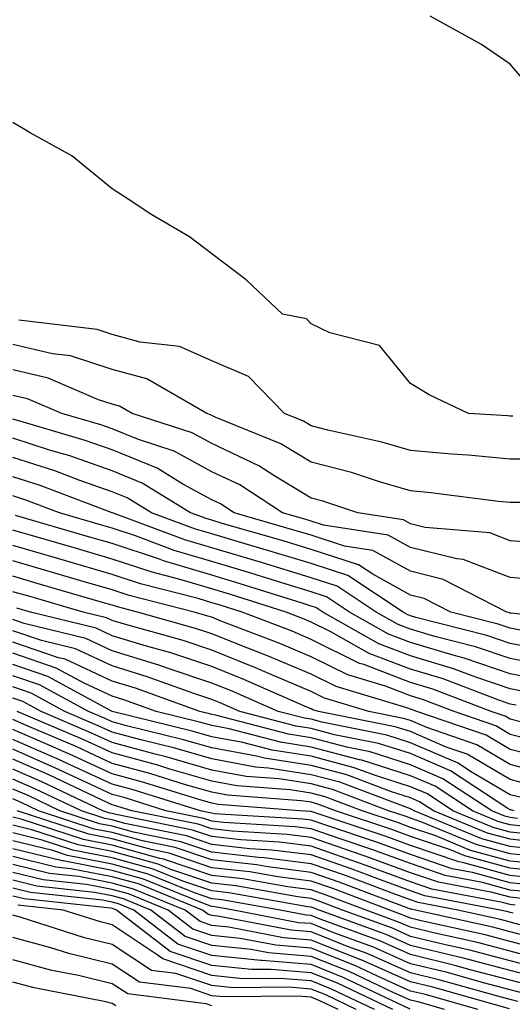
# Model space of a CAD drawing. Units: inches. Extents: x 1005443 to 1008083, y 7239818 to 7242458.
# Drawn here: x 1006609 to 1006658, y 7241812 to 7241912 of the extents above; entities that cross this region are included whole.
import ezdxf

# ---------------------------------------------------------------- set-up
doc = ezdxf.new("R2010")
doc.units = ezdxf.units.IN
doc.header["$MEASUREMENT"] = 0
doc.layers.add('Contour_10057239', color=7, linetype='Continuous', true_color=0x7818a1)

msp = doc.modelspace()

# ---------------------------------------------------------------- linework, layer by layer
at = {"layer": 'Contour_10057239'}
for points in [[(1006660.452, 7241904.322, 3000), (1006658.05, 7241907.086, 3000), (1006655.189, 7241909.059, 3000), (1006650.013, 7241911.92, 3000)], [(1006658.323, 7241871.647, 3001), (1006658.05, 7241871.647, 3001), (1006657.806, 7241871.676, 3001), (1006653.86, 7241871.92, 3001), (1006649.925, 7241873.795, 3001), (1006648.05, 7241874.928, 3001), (1006644.905, 7241878.776, 3001), (1006639.925, 7241880.045, 3001), (1006638.05, 7241880.943, 3001), (1006637.571, 7241881.442, 3001), (1006635.159, 7241881.92, 3001), (1006631.517, 7241885.387, 3001), (1006628.05, 7241887.994, 3001), (1006625.823, 7241889.693, 3001), (1006622.015, 7241891.92, 3001), (1006619.642, 7241893.512, 3001), (1006618.05, 7241894.537, 3001), (1006613.987, 7241897.858, 3001), (1006609.798, 7241900.172, 3001), (1006608.05, 7241901.236, 3001)], [(1006662.65, 7241867.32, 3002), (1006658.05, 7241867.311, 3002), (1006653.851, 7241867.721, 3002), (1006652.151, 7241867.818, 3002), (1006648.05, 7241868.199, 3002), (1006645.169, 7241869.039, 3002), (1006639.739, 7241870.231, 3002), (1006638.05, 7241870.67, 3002), (1006637.278, 7241871.149, 3002), (1006635.364, 7241871.92, 3002), (1006631.761, 7241875.631, 3002), (1006628.05, 7241877.233, 3002), (1006624.808, 7241878.678, 3002), (1006620.862, 7241879.108, 3002), (1006618.05, 7241879.889, 3002), (1006616.517, 7241880.387, 3002), (1006608.655, 7241881.315, 3002)], [(1006659.095, 7241862.965, 3003), (1006658.05, 7241862.965, 3003), (1006656.898, 7241863.072, 3003), (1006650.071, 7241863.942, 3003), (1006648.05, 7241864.127, 3003), (1006644.935, 7241865.035, 3003), (1006642.103, 7241865.973, 3003), (1006638.05, 7241867.037, 3003), (1006635.013, 7241868.883, 3003), (1006628.401, 7241871.568, 3003), (1006628.05, 7241871.735, 3003), (1006627.933, 7241871.803, 3003), (1006627.562, 7241871.92, 3003), (1006621.526, 7241875.397, 3003), (1006618.05, 7241876.363, 3003), (1006613.86, 7241877.731, 3003), (1006612.025, 7241877.945, 3003), (1006608.05, 7241878.883, 3003)], [(1006661.097, 7241858.873, 3004), (1006658.05, 7241859.108, 3004), (1006656.019, 7241859.889, 3004), (1006649.515, 7241860.455, 3004), (1006648.05, 7241860.817, 3004), (1006647.337, 7241861.207, 3004), (1006642.747, 7241861.92, 3004), (1006639.222, 7241863.092, 3004), (1006638.05, 7241863.395, 3004), (1006634.3, 7241865.67, 3004), (1006632.786, 7241866.656, 3004), (1006628.05, 7241868.902, 3004), (1006626.097, 7241869.967, 3004), (1006620.032, 7241871.92, 3004), (1006618.773, 7241872.643, 3004), (1006618.05, 7241872.848, 3004), (1006616.673, 7241873.297, 3004), (1006611.605, 7241875.475, 3004), (1006608.05, 7241876.315, 3004)], [(1006661.282, 7241855.152, 3005), (1006658.05, 7241855.406, 3005), (1006653.343, 7241857.213, 3005), (1006652.698, 7241857.272, 3005), (1006648.05, 7241858.424, 3005), (1006645.794, 7241859.664, 3005), (1006639.3, 7241860.67, 3005), (1006638.05, 7241861.08, 3005), (1006637.405, 7241861.276, 3005), (1006635.159, 7241861.92, 3005), (1006630.862, 7241864.733, 3005), (1006628.05, 7241866.061, 3005), (1006624.271, 7241868.141, 3005), (1006620.677, 7241869.293, 3005), (1006618.05, 7241870.367, 3005), (1006616.898, 7241870.768, 3005), (1006612.962, 7241871.92, 3005), (1006609.525, 7241873.395, 3005), (1006608.05, 7241873.746, 3005)], [(1006666.946, 7241850.817, 3006), (1006658.157, 7241851.813, 3006), (1006658.05, 7241851.832, 3006), (1006657.982, 7241851.852, 3006), (1006657.718, 7241851.92, 3006), (1006651.341, 7241855.211, 3006), (1006648.05, 7241856.031, 3006), (1006644.251, 7241858.121, 3006), (1006641.409, 7241858.561, 3006), (1006638.05, 7241859.654, 3006), (1006636.312, 7241860.182, 3006), (1006630.296, 7241861.92, 3006), (1006628.939, 7241862.809, 3006), (1006628.05, 7241863.229, 3006), (1006625.159, 7241864.811, 3006), (1006622.552, 7241866.422, 3006), (1006618.05, 7241868.258, 3006), (1006615.335, 7241869.205, 3006), (1006608.87, 7241871.1, 3006), (1006608.05, 7241871.363, 3006)], [(1006660.052, 7241849.918, 3007), (1006658.05, 7241850.299, 3007), (1006656.839, 7241850.709, 3007), (1006652.093, 7241851.92, 3007), (1006649.427, 7241853.297, 3007), (1006648.05, 7241853.639, 3007), (1006644.241, 7241855.729, 3007), (1006642.806, 7241856.676, 3007), (1006638.05, 7241858.229, 3007), (1006635.228, 7241859.098, 3007), (1006629.114, 7241860.856, 3007), (1006628.05, 7241861.178, 3007), (1006627.474, 7241861.344, 3007), (1006625.931, 7241861.92, 3007), (1006621.048, 7241864.918, 3007), (1006618.05, 7241866.149, 3007), (1006613.773, 7241867.643, 3007), (1006611.732, 7241868.238, 3007), (1006608.05, 7241869.43, 3007)], [(1006661.946, 7241848.024, 3008), (1006658.05, 7241848.776, 3008), (1006655.706, 7241849.576, 3008), (1006648.587, 7241851.383, 3008), (1006648.05, 7241851.549, 3008), (1006647.776, 7241851.647, 3008), (1006647.298, 7241851.92, 3008), (1006641.732, 7241855.602, 3008), (1006638.05, 7241856.803, 3008), (1006634.134, 7241858.004, 3008), (1006631.087, 7241858.883, 3008), (1006628.05, 7241859.791, 3008), (1006626.409, 7241860.279, 3008), (1006621.995, 7241861.92, 3008), (1006619.554, 7241863.424, 3008), (1006618.05, 7241864.029, 3008), (1006614.798, 7241865.172, 3008), (1006612.269, 7241866.139, 3008), (1006608.05, 7241867.486, 3008)], [(1006662.513, 7241846.383, 3009), (1006658.05, 7241847.242, 3009), (1006654.564, 7241848.434, 3009), (1006650.501, 7241849.469, 3009), (1006648.05, 7241850.201, 3009), (1006646.81, 7241850.68, 3009), (1006644.603, 7241851.92, 3009), (1006640.657, 7241854.527, 3009), (1006638.05, 7241855.387, 3009), (1006633.06, 7241856.91, 3009), (1006633.05, 7241856.92, 3009), (1006628.05, 7241858.404, 3009), (1006625.345, 7241859.215, 3009), (1006618.06, 7241861.92, 3009), (1006618.04, 7241861.93, 3009), (1006610.804, 7241864.674, 3009), (1006608.05, 7241865.553, 3009)], [(1006661.234, 7241845.104, 3010), (1006658.05, 7241845.719, 3010), (1006653.421, 7241847.291, 3010), (1006652.415, 7241847.555, 3010), (1006648.05, 7241848.863, 3010), (1006645.833, 7241849.703, 3010), (1006641.907, 7241851.92, 3010), (1006639.583, 7241853.453, 3010), (1006638.05, 7241853.961, 3010), (1006635.11, 7241854.86, 3010), (1006631.985, 7241855.856, 3010), (1006628.05, 7241857.027, 3010), (1006624.271, 7241858.141, 3010), (1006620.374, 7241859.596, 3010), (1006618.05, 7241860.367, 3010), (1006616.849, 7241860.719, 3010), (1006612.728, 7241861.92, 3010), (1006609.339, 7241863.209, 3010), (1006608.05, 7241863.619, 3010)], [(1006659.954, 7241843.824, 3011), (1006658.05, 7241844.195, 3011), (1006654.603, 7241845.367, 3011), (1006652.357, 7241846.227, 3011), (1006648.05, 7241847.516, 3011), (1006644.866, 7241848.736, 3011), (1006639.212, 7241851.92, 3011), (1006638.519, 7241852.389, 3011), (1006638.05, 7241852.535, 3011), (1006637.161, 7241852.809, 3011), (1006630.911, 7241854.781, 3011), (1006628.05, 7241855.641, 3011), (1006623.206, 7241857.076, 3011), (1006622.698, 7241857.272, 3011), (1006618.05, 7241858.815, 3011), (1006615.648, 7241859.518, 3011), (1006608.314, 7241861.656, 3011)], [(1006658.675, 7241842.545, 3012), (1006658.05, 7241842.662, 3012), (1006656.917, 7241843.053, 3012), (1006651.321, 7241845.192, 3012), (1006648.05, 7241846.178, 3012), (1006643.89, 7241847.76, 3012), (1006640.023, 7241849.947, 3012), (1006638.05, 7241850.924, 3012), (1006637.357, 7241851.227, 3012), (1006635.53, 7241851.92, 3012), (1006629.847, 7241853.717, 3012), (1006628.05, 7241854.254, 3012), (1006624.73, 7241855.24, 3012), (1006622.064, 7241855.934, 3012), (1006618.05, 7241857.262, 3012), (1006614.446, 7241858.317, 3012), (1006610.501, 7241859.469, 3012), (1006608.05, 7241860.182, 3012)], [(1006659.105, 7241840.865, 3013), (1006658.05, 7241841.139, 3013), (1006657.562, 7241841.432, 3013), (1006656.136, 7241841.92, 3013), (1006650.296, 7241844.166, 3013), (1006648.05, 7241844.83, 3013), (1006643.333, 7241846.637, 3013), (1006642.894, 7241846.764, 3013), (1006638.05, 7241849.176, 3013), (1006636.126, 7241849.996, 3013), (1006631.097, 7241851.92, 3013), (1006628.782, 7241852.652, 3013), (1006628.05, 7241852.867, 3013), (1006626.693, 7241853.277, 3013), (1006620.892, 7241854.762, 3013), (1006618.05, 7241855.719, 3013), (1006613.245, 7241857.115, 3013), (1006612.689, 7241857.281, 3013), (1006608.05, 7241858.629, 3013)], [(1006661.155, 7241838.815, 3014), (1006658.05, 7241839.615, 3014), (1006656.605, 7241840.475, 3014), (1006652.415, 7241841.92, 3014), (1006649.261, 7241843.131, 3014), (1006648.05, 7241843.492, 3014), (1006645.511, 7241844.459, 3014), (1006641.722, 7241845.592, 3014), (1006638.05, 7241847.428, 3014), (1006634.896, 7241848.766, 3014), (1006628.909, 7241851.061, 3014), (1006628.05, 7241851.402, 3014), (1006627.659, 7241851.529, 3014), (1006626.273, 7241851.92, 3014), (1006619.73, 7241853.6, 3014), (1006618.05, 7241854.166, 3014), (1006614.886, 7241855.084, 3014), (1006612.044, 7241855.914, 3014), (1006608.05, 7241857.086, 3014)], [(1006662.962, 7241836.832, 3015), (1006658.05, 7241838.102, 3015), (1006655.648, 7241839.518, 3015), (1006648.685, 7241841.92, 3015), (1006648.226, 7241842.096, 3015), (1006648.05, 7241842.145, 3015), (1006647.679, 7241842.291, 3015), (1006640.56, 7241844.43, 3015), (1006638.05, 7241845.68, 3015), (1006633.665, 7241847.535, 3015), (1006631.673, 7241848.297, 3015), (1006628.05, 7241849.752, 3015), (1006626.419, 7241850.289, 3015), (1006620.579, 7241851.92, 3015), (1006618.568, 7241852.438, 3015), (1006618.05, 7241852.613, 3015), (1006617.073, 7241852.897, 3015), (1006610.843, 7241854.713, 3015), (1006608.05, 7241855.533, 3015)], [(1006661.751, 7241835.621, 3016), (1006658.05, 7241836.578, 3016), (1006654.7, 7241838.57, 3016), (1006649.671, 7241840.299, 3016), (1006648.05, 7241841.002, 3016), (1006647.347, 7241841.217, 3016), (1006643.851, 7241841.92, 3016), (1006639.388, 7241843.258, 3016), (1006638.05, 7241843.922, 3016), (1006634.573, 7241845.397, 3016), (1006632.454, 7241846.324, 3016), (1006628.05, 7241848.092, 3016), (1006625.179, 7241849.049, 3016), (1006619.271, 7241850.699, 3016), (1006618.05, 7241851.07, 3016), (1006617.474, 7241851.344, 3016), (1006615.11, 7241851.92, 3016), (1006609.651, 7241853.522, 3016), (1006608.05, 7241853.981, 3016)], [(1006660.54, 7241834.41, 3017), (1006658.05, 7241835.055, 3017), (1006653.743, 7241837.613, 3017), (1006651.634, 7241838.336, 3017), (1006648.05, 7241839.889, 3017), (1006646.507, 7241840.377, 3017), (1006638.792, 7241841.92, 3017), (1006638.216, 7241842.086, 3017), (1006638.05, 7241842.174, 3017), (1006637.61, 7241842.36, 3017), (1006631.273, 7241845.143, 3017), (1006628.05, 7241846.442, 3017), (1006623.939, 7241847.809, 3017), (1006621.478, 7241848.492, 3017), (1006618.05, 7241849.547, 3017), (1006616.429, 7241850.299, 3017), (1006609.808, 7241851.92, 3017), (1006608.45, 7241852.32, 3017)], [(1006659.339, 7241833.209, 3018), (1006658.05, 7241833.531, 3018), (1006654.085, 7241835.885, 3018), (1006652.835, 7241836.705, 3018), (1006648.05, 7241838.776, 3018), (1006645.667, 7241839.537, 3018), (1006639.134, 7241840.836, 3018), (1006638.05, 7241841.129, 3018), (1006637.366, 7241841.236, 3018), (1006634.739, 7241841.92, 3018), (1006630.091, 7241843.961, 3018), (1006628.05, 7241844.781, 3018), (1006623.753, 7241846.217, 3018), (1006622.718, 7241846.588, 3018), (1006618.05, 7241848.024, 3018), (1006615.384, 7241849.254, 3018), (1006609.202, 7241850.768, 3018), (1006608.05, 7241851.168, 3018)], [(1006658.46, 7241831.92, 3019), (1006658.128, 7241831.998, 3019), (1006658.05, 7241832.018, 3019), (1006657.816, 7241832.154, 3019), (1006652.064, 7241835.934, 3019), (1006648.05, 7241837.672, 3019), (1006644.818, 7241838.688, 3019), (1006640.394, 7241839.576, 3019), (1006638.05, 7241840.201, 3019), (1006636.556, 7241840.426, 3019), (1006630.872, 7241841.92, 3019), (1006628.909, 7241842.779, 3019), (1006628.05, 7241843.131, 3019), (1006626.243, 7241843.727, 3019), (1006621.546, 7241845.416, 3019), (1006618.05, 7241846.5, 3019), (1006614.339, 7241848.209, 3019), (1006610.921, 7241849.049, 3019), (1006608.05, 7241850.035, 3019)], [(1006658.812, 7241831.158, 3020), (1006658.05, 7241831.236, 3020), (1006657.513, 7241831.383, 3020), (1006656.214, 7241831.92, 3020), (1006651.282, 7241835.152, 3020), (1006648.05, 7241836.559, 3020), (1006643.978, 7241837.848, 3020), (1006641.653, 7241838.317, 3020), (1006638.05, 7241839.274, 3020), (1006635.755, 7241839.625, 3020), (1006628.421, 7241841.549, 3020), (1006628.05, 7241841.617, 3020), (1006627.816, 7241841.686, 3020), (1006626.859, 7241841.92, 3020), (1006620.384, 7241844.254, 3020), (1006618.05, 7241844.967, 3020), (1006613.304, 7241847.174, 3020), (1006612.64, 7241847.33, 3020), (1006608.05, 7241848.902, 3020)], [(1006659.632, 7241830.338, 3021), (1006658.05, 7241830.504, 3021), (1006656.937, 7241830.807, 3021), (1006654.261, 7241831.92, 3021), (1006650.511, 7241834.381, 3021), (1006648.05, 7241835.445, 3021), (1006643.138, 7241837.008, 3021), (1006642.923, 7241837.047, 3021), (1006638.05, 7241838.336, 3021), (1006634.954, 7241838.824, 3021), (1006629.798, 7241840.172, 3021), (1006628.05, 7241840.494, 3021), (1006626.946, 7241840.817, 3021), (1006622.454, 7241841.92, 3021), (1006619.212, 7241843.082, 3021), (1006618.05, 7241843.443, 3021), (1006615.208, 7241844.762, 3021), (1006612.415, 7241846.285, 3021), (1006608.05, 7241847.779, 3021)], [(1006660.443, 7241829.527, 3022), (1006658.05, 7241829.772, 3022), (1006656.36, 7241830.231, 3022), (1006652.308, 7241831.92, 3022), (1006649.739, 7241833.61, 3022), (1006648.05, 7241834.332, 3022), (1006644.515, 7241835.455, 3022), (1006642.386, 7241836.256, 3022), (1006638.05, 7241837.408, 3022), (1006634.144, 7241838.014, 3022), (1006631.175, 7241838.795, 3022), (1006628.05, 7241839.381, 3022), (1006626.077, 7241839.947, 3022), (1006618.05, 7241841.92, 3022), (1006611.566, 7241845.436, 3022), (1006608.05, 7241846.647, 3022)], [(1006661.263, 7241828.707, 3023), (1006658.05, 7241829.049, 3023), (1006655.794, 7241829.664, 3023), (1006650.345, 7241831.92, 3023), (1006648.958, 7241832.828, 3023), (1006648.05, 7241833.229, 3023), (1006646.136, 7241833.834, 3023), (1006641.653, 7241835.524, 3023), (1006638.05, 7241836.481, 3023), (1006633.343, 7241837.213, 3023), (1006632.552, 7241837.418, 3023), (1006628.05, 7241838.258, 3023), (1006625.208, 7241839.078, 3023), (1006619.485, 7241840.485, 3023), (1006618.05, 7241840.875, 3023), (1006617.337, 7241841.207, 3023), (1006615.657, 7241841.92, 3023), (1006610.726, 7241844.596, 3023), (1006608.05, 7241845.514, 3023)], [(1006662.073, 7241827.897, 3024), (1006658.05, 7241828.317, 3024), (1006655.218, 7241829.088, 3024), (1006648.392, 7241831.92, 3024), (1006648.187, 7241832.057, 3024), (1006648.05, 7241832.115, 3024), (1006647.767, 7241832.203, 3024), (1006640.921, 7241834.791, 3024), (1006638.05, 7241835.553, 3024), (1006633.753, 7241836.217, 3024), (1006632.454, 7241836.324, 3024), (1006628.05, 7241837.145, 3024), (1006624.339, 7241838.209, 3024), (1006620.911, 7241839.059, 3024), (1006618.05, 7241839.83, 3024), (1006616.614, 7241840.485, 3024), (1006613.275, 7241841.92, 3024), (1006609.886, 7241843.756, 3024), (1006608.05, 7241844.391, 3024)], [(1006662.894, 7241827.076, 3025), (1006658.05, 7241827.584, 3025), (1006654.642, 7241828.512, 3025), (1006649.193, 7241830.777, 3025), (1006648.05, 7241831.168, 3025), (1006647.493, 7241831.363, 3025), (1006645.843, 7241831.92, 3025), (1006640.189, 7241834.059, 3025), (1006638.05, 7241834.625, 3025), (1006634.847, 7241835.123, 3025), (1006631.507, 7241835.377, 3025), (1006628.05, 7241836.022, 3025), (1006623.48, 7241837.35, 3025), (1006622.347, 7241837.623, 3025), (1006618.05, 7241838.785, 3025), (1006615.901, 7241839.772, 3025), (1006610.882, 7241841.92, 3025), (1006609.046, 7241842.916, 3025), (1006608.05, 7241843.258, 3025)], [(1006661.859, 7241825.729, 3027), (1006658.05, 7241826.129, 3027), (1006653.499, 7241827.369, 3027), (1006651.966, 7241828.004, 3027), (1006648.05, 7241829.342, 3027), (1006646.155, 7241830.026, 3027), (1006640.491, 7241831.92, 3027), (1006638.724, 7241832.594, 3027), (1006638.05, 7241832.77, 3027), (1006637.044, 7241832.926, 3027), (1006629.622, 7241833.492, 3027), (1006628.05, 7241833.785, 3027), (1006625.423, 7241834.547, 3027), (1006621.81, 7241835.68, 3027), (1006618.05, 7241836.695, 3027), (1006614.476, 7241838.346, 3027), (1006609.505, 7241840.465, 3027), (1006608.05, 7241841.11, 3027)], [(1006662.523, 7241826.393, 3026), (1006658.05, 7241826.852, 3026), (1006654.066, 7241827.936, 3026), (1006650.579, 7241829.391, 3026), (1006648.05, 7241830.25, 3026), (1006646.829, 7241830.699, 3026), (1006643.167, 7241831.92, 3026), (1006639.456, 7241833.326, 3026), (1006638.05, 7241833.697, 3026), (1006635.95, 7241834.02, 3026), (1006630.569, 7241834.44, 3026), (1006628.05, 7241834.908, 3026), (1006623.851, 7241836.119, 3026), (1006622.63, 7241836.5, 3026), (1006618.05, 7241837.74, 3026), (1006615.189, 7241839.059, 3026), (1006608.489, 7241841.92, 3026)], [(1006661.194, 7241825.065, 3028), (1006658.05, 7241825.397, 3028), (1006653.275, 7241826.695, 3028), (1006652.903, 7241826.774, 3028), (1006648.05, 7241828.424, 3028), (1006645.482, 7241829.352, 3028), (1006638.167, 7241831.803, 3028), (1006638.05, 7241831.842, 3028), (1006637.982, 7241831.852, 3028), (1006636.898, 7241831.92, 3028), (1006628.685, 7241832.555, 3028), (1006628.05, 7241832.672, 3028), (1006626.995, 7241832.975, 3028), (1006620.98, 7241834.85, 3028), (1006618.05, 7241835.651, 3028), (1006613.753, 7241837.623, 3028), (1006611.292, 7241838.678, 3028), (1006608.05, 7241840.104, 3028)], [(1006660.54, 7241824.41, 3029), (1006658.05, 7241824.664, 3029), (1006654.271, 7241825.699, 3029), (1006652.22, 7241826.09, 3029), (1006648.05, 7241827.506, 3029), (1006644.818, 7241828.688, 3029), (1006639.515, 7241830.455, 3029), (1006638.05, 7241830.973, 3029), (1006637.2, 7241831.07, 3029), (1006628.343, 7241831.627, 3029), (1006628.05, 7241831.666, 3029), (1006627.855, 7241831.725, 3029), (1006626.907, 7241831.92, 3029), (1006620.159, 7241834.029, 3029), (1006618.05, 7241834.606, 3029), (1006613.079, 7241836.891, 3029), (1006613.04, 7241836.91, 3029), (1006608.05, 7241839.108, 3029)], [(1006659.876, 7241823.746, 3030), (1006658.05, 7241823.942, 3030), (1006655.276, 7241824.693, 3030), (1006651.536, 7241825.406, 3030), (1006648.05, 7241826.598, 3030), (1006644.144, 7241828.014, 3030), (1006640.853, 7241829.117, 3030), (1006638.05, 7241830.094, 3030), (1006636.429, 7241830.299, 3030), (1006629.222, 7241830.748, 3030), (1006628.05, 7241830.875, 3030), (1006627.269, 7241831.139, 3030), (1006623.45, 7241831.92, 3030), (1006619.339, 7241833.209, 3030), (1006618.05, 7241833.561, 3030), (1006615.013, 7241834.957, 3030), (1006612.347, 7241836.217, 3030), (1006608.05, 7241838.111, 3030)], [(1006659.212, 7241823.082, 3031), (1006658.05, 7241823.209, 3031), (1006656.282, 7241823.688, 3031), (1006650.853, 7241824.723, 3031), (1006648.05, 7241825.68, 3031), (1006643.48, 7241827.35, 3031), (1006642.2, 7241827.77, 3031), (1006638.05, 7241829.215, 3031), (1006635.648, 7241829.518, 3031), (1006630.101, 7241829.869, 3031), (1006628.05, 7241830.094, 3031), (1006626.693, 7241830.563, 3031), (1006620.003, 7241831.92, 3031), (1006618.519, 7241832.389, 3031), (1006618.05, 7241832.506, 3031), (1006616.956, 7241833.014, 3031), (1006611.653, 7241835.524, 3031), (1006608.05, 7241837.106, 3031)], [(1006658.558, 7241822.428, 3032), (1006658.05, 7241822.477, 3032), (1006657.288, 7241822.682, 3032), (1006650.169, 7241824.039, 3032), (1006648.05, 7241824.762, 3032), (1006643.577, 7241826.393, 3032), (1006642.816, 7241826.686, 3032), (1006638.05, 7241828.346, 3032), (1006634.876, 7241828.746, 3032), (1006630.98, 7241828.99, 3032), (1006628.05, 7241829.313, 3032), (1006626.107, 7241829.977, 3032), (1006618.431, 7241831.539, 3032), (1006618.05, 7241831.647, 3032), (1006617.816, 7241831.686, 3032), (1006617.112, 7241831.92, 3032), (1006610.96, 7241834.83, 3032), (1006608.05, 7241836.11, 3032)], [(1006658.362, 7241821.608, 3033), (1006658.05, 7241821.686, 3033), (1006657.864, 7241821.735, 3033), (1006657.044, 7241821.92, 3033), (1006649.485, 7241823.356, 3033), (1006648.05, 7241823.854, 3033), (1006645.013, 7241824.957, 3033), (1006642.161, 7241826.031, 3033), (1006638.05, 7241827.467, 3033), (1006634.095, 7241827.965, 3033), (1006631.868, 7241828.102, 3033), (1006628.05, 7241828.531, 3033), (1006625.521, 7241829.391, 3033), (1006619.319, 7241830.651, 3033), (1006618.05, 7241831.002, 3033), (1006617.288, 7241831.158, 3033), (1006614.944, 7241831.92, 3033), (1006610.267, 7241834.137, 3033), (1006608.05, 7241835.113, 3033)], [(1006659.7, 7241820.27, 3034), (1006658.05, 7241820.719, 3034), (1006657.093, 7241820.963, 3034), (1006652.786, 7241821.92, 3034), (1006648.812, 7241822.682, 3034), (1006648.05, 7241822.936, 3034), (1006646.448, 7241823.522, 3034), (1006641.517, 7241825.387, 3034), (1006638.05, 7241826.588, 3034), (1006633.314, 7241827.184, 3034), (1006632.747, 7241827.223, 3034), (1006628.05, 7241827.75, 3034), (1006624.935, 7241828.805, 3034), (1006620.198, 7241829.772, 3034), (1006618.05, 7241830.367, 3034), (1006616.751, 7241830.621, 3034), (1006612.786, 7241831.92, 3034), (1006609.573, 7241833.443, 3034), (1006608.05, 7241834.108, 3034)], [(1006661.028, 7241818.942, 3035), (1006658.05, 7241819.742, 3035), (1006656.321, 7241820.192, 3035), (1006648.528, 7241821.92, 3035), (1006648.128, 7241821.998, 3035), (1006648.05, 7241822.027, 3035), (1006647.884, 7241822.086, 3035), (1006640.862, 7241824.733, 3035), (1006638.05, 7241825.719, 3035), (1006633.704, 7241826.266, 3035), (1006632.591, 7241826.461, 3035), (1006628.05, 7241826.969, 3035), (1006624.359, 7241828.229, 3035), (1006621.077, 7241828.893, 3035), (1006618.05, 7241829.733, 3035), (1006616.214, 7241830.084, 3035), (1006610.628, 7241831.92, 3035), (1006608.88, 7241832.75, 3035), (1006608.05, 7241833.111, 3035)], [(1006662.679, 7241816.549, 3037), (1006658.05, 7241817.799, 3037), (1006654.778, 7241818.649, 3037), (1006650.345, 7241819.625, 3037), (1006648.05, 7241820.192, 3037), (1006646.849, 7241820.719, 3037), (1006643.577, 7241821.92, 3037), (1006639.564, 7241823.434, 3037), (1006638.05, 7241823.961, 3037), (1006635.706, 7241824.264, 3037), (1006631.185, 7241825.055, 3037), (1006628.05, 7241825.406, 3037), (1006623.187, 7241827.057, 3037), (1006622.845, 7241827.125, 3037), (1006618.05, 7241828.453, 3037), (1006615.15, 7241829.02, 3037), (1006608.9, 7241831.07, 3037), (1006608.05, 7241831.276, 3037)], [(1006662.357, 7241817.613, 3036), (1006658.05, 7241818.766, 3036), (1006655.55, 7241819.42, 3036), (1006649.124, 7241820.846, 3036), (1006648.05, 7241821.11, 3036), (1006647.484, 7241821.354, 3036), (1006645.95, 7241821.92, 3036), (1006640.218, 7241824.088, 3036), (1006638.05, 7241824.84, 3036), (1006634.71, 7241825.26, 3036), (1006631.888, 7241825.758, 3036), (1006628.05, 7241826.188, 3036), (1006623.773, 7241827.643, 3036), (1006621.956, 7241828.014, 3036), (1006618.05, 7241829.088, 3036), (1006615.687, 7241829.557, 3036), (1006608.47, 7241831.92, 3036)], [(1006661.917, 7241815.787, 3038), (1006658.05, 7241816.822, 3038), (1006654.007, 7241817.877, 3038), (1006651.556, 7241818.414, 3038), (1006648.05, 7241819.274, 3038), (1006646.214, 7241820.084, 3038), (1006641.214, 7241821.92, 3038), (1006638.919, 7241822.789, 3038), (1006638.05, 7241823.092, 3038), (1006636.712, 7241823.258, 3038), (1006630.482, 7241824.352, 3038), (1006628.05, 7241824.625, 3038), (1006623.948, 7241826.022, 3038), (1006622.669, 7241826.539, 3038), (1006618.05, 7241827.818, 3038), (1006614.622, 7241828.492, 3038), (1006609.954, 7241830.016, 3038), (1006608.05, 7241830.485, 3038)], [(1006661.146, 7241815.016, 3039), (1006658.05, 7241815.846, 3039), (1006653.226, 7241817.096, 3039), (1006652.767, 7241817.203, 3039), (1006648.05, 7241818.356, 3039), (1006645.579, 7241819.449, 3039), (1006638.841, 7241821.92, 3039), (1006638.265, 7241822.135, 3039), (1006638.05, 7241822.213, 3039), (1006637.718, 7241822.252, 3039), (1006629.778, 7241823.649, 3039), (1006628.05, 7241823.844, 3039), (1006625.13, 7241824.84, 3039), (1006622.171, 7241826.041, 3039), (1006618.05, 7241827.184, 3039), (1006614.085, 7241827.955, 3039), (1006611.009, 7241828.961, 3039), (1006608.05, 7241829.684, 3039)], [(1006660.384, 7241814.254, 3040), (1006658.05, 7241814.879, 3040), (1006654.056, 7241815.914, 3040), (1006652.484, 7241816.354, 3040), (1006648.05, 7241817.438, 3040), (1006644.944, 7241818.815, 3040), (1006638.958, 7241821.012, 3040), (1006638.05, 7241821.373, 3040), (1006637.542, 7241821.412, 3040), (1006634.925, 7241821.92, 3040), (1006629.075, 7241822.945, 3040), (1006628.05, 7241823.063, 3040), (1006626.321, 7241823.649, 3040), (1006621.673, 7241825.543, 3040), (1006618.05, 7241826.539, 3040), (1006613.558, 7241827.428, 3040), (1006612.054, 7241827.916, 3040), (1006608.05, 7241828.893, 3040)], [(1006659.612, 7241813.483, 3041), (1006658.05, 7241813.902, 3041), (1006655.374, 7241814.596, 3041), (1006651.751, 7241815.621, 3041), (1006648.05, 7241816.52, 3041), (1006644.31, 7241818.18, 3041), (1006640.325, 7241819.645, 3041), (1006638.05, 7241820.553, 3041), (1006636.78, 7241820.651, 3041), (1006630.228, 7241821.92, 3041), (1006628.372, 7241822.242, 3041), (1006628.05, 7241822.281, 3041), (1006627.503, 7241822.467, 3041), (1006621.175, 7241825.045, 3041), (1006618.05, 7241825.904, 3041), (1006613.099, 7241826.871, 3041), (1006613.011, 7241826.881, 3041), (1006608.05, 7241828.092, 3041)], [(1006658.841, 7241812.711, 3042), (1006658.05, 7241812.926, 3042), (1006656.683, 7241813.287, 3042), (1006651.009, 7241814.879, 3042), (1006648.05, 7241815.602, 3042), (1006643.675, 7241817.545, 3042), (1006641.702, 7241818.268, 3042), (1006638.05, 7241819.723, 3042), (1006636.028, 7241819.899, 3042), (1006628.655, 7241821.315, 3042), (1006628.05, 7241821.383, 3042), (1006627.65, 7241821.52, 3042), (1006627.122, 7241821.92, 3042), (1006620.677, 7241824.547, 3042), (1006618.05, 7241825.27, 3042), (1006613.89, 7241826.08, 3042), (1006612.376, 7241826.246, 3042), (1006608.05, 7241827.301, 3042)], [(1006658.001, 7241811.969, 3043), (1006650.276, 7241814.147, 3043), (1006648.05, 7241814.684, 3043), (1006643.069, 7241816.901, 3043), (1006643.04, 7241816.91, 3043), (1006638.05, 7241818.902, 3043), (1006635.267, 7241819.137, 3043), (1006629.778, 7241820.192, 3043), (1006628.05, 7241820.367, 3043), (1006626.888, 7241820.758, 3043), (1006625.394, 7241821.92, 3043), (1006620.169, 7241824.039, 3043), (1006618.05, 7241824.635, 3043), (1006614.681, 7241825.289, 3043), (1006611.732, 7241825.602, 3043), (1006608.05, 7241826.51, 3043)], [(1006654.818, 7241811.92, 3044), (1006649.534, 7241813.404, 3044), (1006648.05, 7241813.766, 3044), (1006644.72, 7241815.25, 3044), (1006642.454, 7241816.324, 3044), (1006638.05, 7241818.082, 3044), (1006634.505, 7241818.375, 3044), (1006630.901, 7241819.068, 3044), (1006628.05, 7241819.361, 3044), (1006626.136, 7241820.006, 3044), (1006623.665, 7241821.92, 3044), (1006619.671, 7241823.541, 3044), (1006618.05, 7241823.99, 3044), (1006615.472, 7241824.498, 3044), (1006611.097, 7241824.967, 3044), (1006608.05, 7241825.709, 3044)], [(1006651.458, 7241811.92, 3045), (1006648.802, 7241812.672, 3045), (1006648.05, 7241812.848, 3045), (1006646.37, 7241813.6, 3045), (1006641.868, 7241815.738, 3045), (1006638.05, 7241817.262, 3045), (1006633.743, 7241817.613, 3045), (1006632.025, 7241817.945, 3045), (1006628.05, 7241818.346, 3045), (1006625.384, 7241819.254, 3045), (1006621.937, 7241821.92, 3045), (1006619.173, 7241823.043, 3045), (1006618.05, 7241823.356, 3045), (1006616.263, 7241823.707, 3045), (1006610.452, 7241824.322, 3045), (1006608.05, 7241824.918, 3045)], [(1006648.021, 7241811.949, 3046), (1006641.273, 7241815.143, 3046), (1006638.05, 7241816.432, 3046), (1006633.128, 7241816.842, 3046), (1006632.972, 7241816.842, 3046), (1006628.05, 7241817.34, 3046), (1006624.632, 7241818.502, 3046), (1006620.218, 7241821.92, 3046), (1006618.675, 7241822.545, 3046), (1006618.05, 7241822.721, 3046), (1006617.054, 7241822.916, 3046), (1006609.818, 7241823.688, 3046), (1006608.05, 7241824.117, 3046)], [(1006646.253, 7241811.92, 3047), (1006640.687, 7241814.557, 3047), (1006638.05, 7241815.611, 3047), (1006634.026, 7241815.943, 3047), (1006632.054, 7241815.924, 3047), (1006628.05, 7241816.334, 3047), (1006623.88, 7241817.75, 3047), (1006618.489, 7241821.92, 3047), (1006618.177, 7241822.047, 3047), (1006618.05, 7241822.076, 3047), (1006617.855, 7241822.115, 3047), (1006609.183, 7241823.053, 3047), (1006608.05, 7241823.326, 3047)], [(1006644.427, 7241811.92, 3048), (1006640.101, 7241813.971, 3048), (1006638.05, 7241814.791, 3048), (1006634.925, 7241815.045, 3048), (1006631.136, 7241815.006, 3048), (1006628.05, 7241815.318, 3048), (1006623.128, 7241816.998, 3048), (1006622.474, 7241817.496, 3048), (1006618.05, 7241820.436, 3048), (1006616.859, 7241820.729, 3048), (1006613.109, 7241821.92, 3048), (1006608.538, 7241822.408, 3048)], [(1006642.591, 7241811.92, 3049), (1006639.515, 7241813.385, 3049), (1006638.05, 7241813.961, 3049), (1006635.823, 7241814.147, 3049), (1006630.218, 7241814.088, 3049), (1006628.05, 7241814.313, 3049), (1006624.427, 7241815.543, 3049), (1006621.976, 7241815.846, 3049), (1006618.05, 7241818.463, 3049), (1006615.267, 7241819.137, 3049), (1006608.773, 7241821.197, 3049), (1006608.05, 7241821.393, 3049)], [(1006640.765, 7241811.92, 3050), (1006638.929, 7241812.799, 3050), (1006638.05, 7241813.141, 3050), (1006636.712, 7241813.258, 3050), (1006629.3, 7241813.17, 3050), (1006628.05, 7241813.297, 3050), (1006625.96, 7241814.01, 3050), (1006620.794, 7241814.664, 3050), (1006618.05, 7241816.481, 3050), (1006613.665, 7241817.535, 3050), (1006611.859, 7241818.111, 3050), (1006608.05, 7241819.147, 3050)], [(1006628.05, 7241812.291, 3051), (1006627.493, 7241812.477, 3051), (1006619.603, 7241813.473, 3051), (1006618.05, 7241814.508, 3051), (1006614.642, 7241815.328, 3051), (1006611.976, 7241815.846, 3051), (1006608.05, 7241816.91, 3051)], [(1006618.411, 7241812.281, 3052), (1006618.05, 7241812.526, 3052), (1006617.249, 7241812.721, 3052), (1006610.208, 7241814.078, 3052), (1006608.05, 7241814.674, 3052)]]:
    msp.add_polyline3d(points, dxfattribs=at)

doc.saveas('drawing.dxf')
